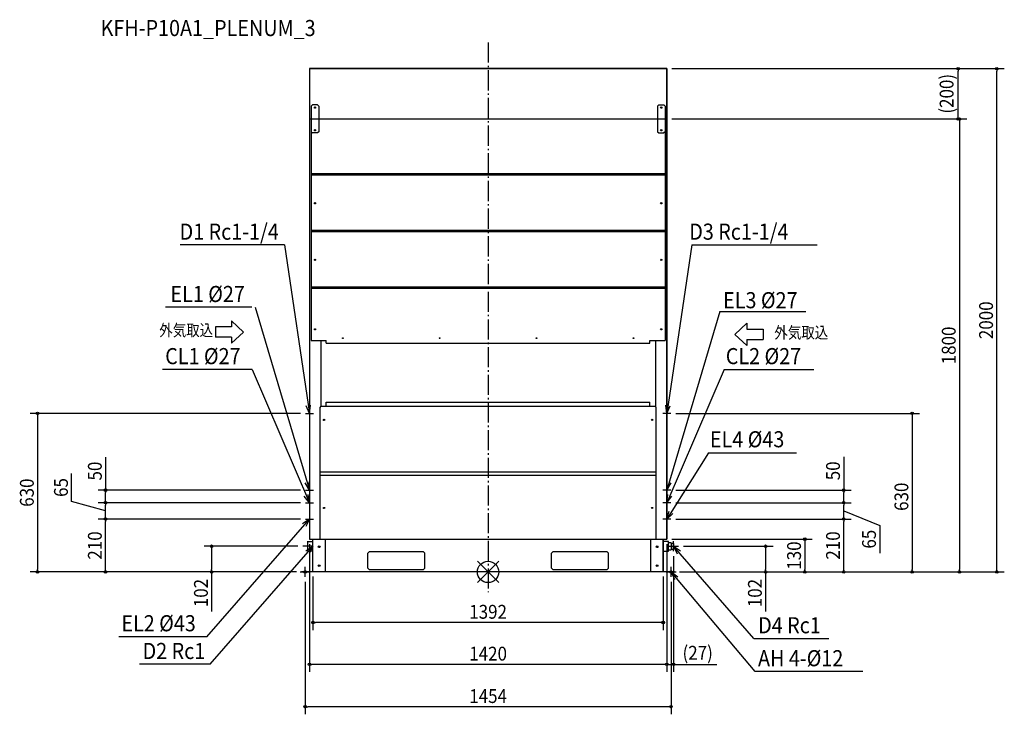
# Model space of a CAD drawing. Extents: x -1862 to 2051, y -566 to 2194.
import ezdxf
from ezdxf.enums import TextEntityAlignment as Align

# ---------------------------------------------------------------- set-up
doc = ezdxf.new("R2010")
doc.units = 0
doc.header["$LTSCALE"] = 20
doc.header["$MEASUREMENT"] = 0
doc.linetypes.add('DASHDOT', pattern=[5.5, 4, -0.6, 0.3, -0.6])
for name, color, linetype in [('ARRANGE', 1, 'CONTINUOUS'), ('BASIS', 6, 'DASHDOT'), ('DETAIL', 5, 'CONTINUOUS'), ('ETC', 61, 'CONTINUOUS'), ('FIX', 11, 'CONTINUOUS'), ('NOTE', 4, 'CONTINUOUS'), ('OUTLINE', 3, 'CONTINUOUS'), ('SIZE', 30, 'CONTINUOUS')]:
    doc.layers.add(name, color=color, linetype=linetype)
doc.styles.get("Standard").update_dxf_attribs({"font": 'SIMPLEX', "width": 0.9, "bigfont": 'BIGFONT'})
doc.styles.add('STANDARD1', font='MONOTXT', dxfattribs={"bigfont": 'BIGFONT'})

msp = doc.modelspace()

# ---------------------------------------------------------------- linework, layer by layer
at = {"layer": 'ARRANGE'}
for p, q in [((-42.531748, -42.094), (42.531748, 42.094)), ((-42.469199, 42.157106), (42.469199, -42.157106))]:
    msp.add_line(p, q, dxfattribs=at)
msp.add_circle((0, 0), 42.5, dxfattribs=at)
at = {"layer": 'BASIS'}
msp.add_line((0, 2103.610941), (0, -80.582908), dxfattribs=at)
at = {"layer": 'DETAIL'}
for p, q in [((-709.999978, 1999.999939), (-709.999978, 130)), ((-709.999978, 1999.999939), (709.999978, 1999.999939)), ((709.999978, 1999.999939), (709.999978, 1799.999945)), ((-702.999979, 1850.647551), (-697.999979, 1855.647551)), ((-702.999979, 1850.647551), (-702.999979, 1749.352339)), ((-677.999979, 1855.647551), (-697.999979, 1855.647551)), ((-672.999979, 1850.647551), (-677.999979, 1855.647551)), ((-672.999979, 1850.647551), (-672.999979, 1749.352339)), ((672.999979, 1850.647551), (677.999979, 1855.647551)), ((672.999979, 1850.647551), (672.999979, 1749.352339)), ((677.999979, 1855.647551), (697.999979, 1855.647551)), ((702.999979, 1850.647551), (697.999979, 1855.647551)), ((702.999979, 1850.647551), (702.999979, 1749.352339)), ((-672.999979, 1799.999945), (672.999979, 1799.999945)), ((-667.99998, 1799.999945), (667.99998, 1799.999945)), ((709.999978, 1799.999939), (709.999978, 130)), ((-702.999979, 1799.199945), (-702.999979, 919.799972)), ((702.999979, 1799.199945), (702.999979, 919.799972)), ((-702.999979, 1749.352339), (-697.999979, 1744.352339)), ((-677.999979, 1744.352339), (-697.999979, 1744.352339)), ((-672.999979, 1749.352339), (-677.999979, 1744.352339)), ((672.999979, 1749.352339), (677.999979, 1744.352339)), ((677.999979, 1744.352339), (697.999979, 1744.352339)), ((702.999979, 1749.352339), (697.999979, 1744.352339)), ((-702.999979, 1582.699952), (702.999979, 1582.699952)), ((-702.999979, 1577.299952), (702.999979, 1577.299952)), ((-702.999979, 1357.699959), (702.999979, 1357.699959)), ((-702.999979, 1352.299959), (702.999979, 1352.299959)), ((-702.999979, 1132.699965), (702.999979, 1132.699965)), ((-702.999979, 1127.299966), (702.999979, 1127.299966)), ((-702.999979, 919.799972), (-642.99998, 919.799972)), ((-664.99998, 919.799972), (-664.99998, 674.999979)), ((-642.99998, 908.999972), (-642.99998, 919.799972)), ((-642.99998, 908.999972), (642.99998, 908.999972)), ((642.99998, 908.999972), (642.99998, 919.799972)), ((642.99998, 919.799972), (702.999979, 919.799972)), ((664.99998, 919.799972), (664.99998, 674.999979)), ((-665.412463, 747.314739), (-665.376017, 747.231209)), ((-664.99998, 673.999979), (-664.99998, 656.99998)), ((-642.99998, 673.999979), (642.99998, 673.999979)), ((-642.99998, 658.99998), (-642.99998, 673.999979)), ((642.99998, 658.99998), (642.99998, 673.999979)), ((664.99998, 673.999979), (664.99998, 656.99998)), ((-667.99998, 653.99998), (-662.99998, 658.99998)), ((-667.99998, 130), (-667.99998, 653.99998)), ((-662.99998, 658.99998), (-642.99998, 658.99998)), ((-642.99998, 658.99998), (642.99998, 658.99998)), ((642.99998, 658.99998), (662.99998, 658.99998)), ((667.99998, 653.99998), (662.99998, 658.99998)), ((667.99998, 130), (667.99998, 653.99998)), ((667.99998, 396.999988), (-667.99998, 396.999988)), ((667.99998, 382.999988), (-667.99998, 382.999988)), ((-716.399999, 83.000001), (-716.399999, 120.999999)), ((-716.399999, 120.999999), (-696, 120.999999)), ((-709.999978, 130), (709.999978, 130)), ((-696, 2.3), (-696, 130)), ((-646.39998, 0), (-646.39998, 130)), ((646.39998, 0), (646.39998, 130)), ((696, 2.3), (696, 130)), ((716.799978, 120.999999), (696.399979, 120.999999)), ((716.799978, 83.000001), (716.799978, 120.999999)), ((-696, 83.000001), (-716.399999, 83.000001)), ((-477.999985, 74.999998), (-472.999986, 79.999998)), ((-256.999992, 79.999998), (-472.999986, 79.999998)), ((-256.999992, 79.999998), (-251.999992, 74.999998)), ((251.999992, 74.999998), (256.999992, 79.999998)), ((472.999986, 79.999998), (256.999992, 79.999998)), ((472.999986, 79.999998), (477.999985, 74.999998)), ((696.399979, 83.000001), (716.799978, 83.000001)), ((726.999978, 116), (716.799978, 116)), ((716.799978, 88), (726.999978, 88)), ((726.999978, 116), (726.999978, 88)), ((736.999978, 113), (726.999978, 113)), ((726.999978, 91), (736.999978, 91)), ((736.999978, 113), (736.999978, 91)), ((-477.999985, 15), (-477.999985, 74.999998)), ((-251.999992, 15), (-251.999992, 74.999998)), ((251.999992, 15), (251.999992, 74.999998)), ((477.999985, 15), (477.999985, 74.999998)), ((-741, 2.3), (741, 2.3)), ((-741, 0), (-741, 2.3)), ((741, 0), (-741, 0)), ((-472.999986, 10), (-477.999985, 15)), ((-472.999986, 10), (-256.999992, 10)), ((-251.999992, 15), (-256.999992, 10)), ((256.999992, 10), (251.999992, 15)), ((256.999992, 10), (472.999986, 10)), ((477.999985, 15), (472.999986, 10)), ((741, 0), (741, 2.3))]:
    msp.add_line(p, q, dxfattribs=at)
for centre, radius in [((-687.999979, 1844.999944), 2.5), ((687.999979, 1844.999944), 2.5), ((-687.999979, 1754.999946), 2.5), ((687.999979, 1754.999946), 2.5), ((687.999979, 1754.999946), 2.5), ((-687.999979, 1464.999955), 2.5), ((687.999979, 1464.999955), 2.5), ((-687.999979, 1239.999962), 2.5), ((687.999979, 1239.999962), 2.5), ((-687.999979, 963.999971), 2.5), ((687.999979, 963.999971), 2.5), ((-577.499982, 928.999972), 1.45), ((-192.499994, 928.999972), 1.45), ((192.499994, 928.999972), 1.45), ((577.499982, 928.999972), 1.45), ((-651.99998, 603.999982), 2.5), ((651.99998, 603.999982), 2.5), ((-651.99998, 253.999992), 2.5), ((651.99998, 253.999992), 2.5), ((-671.39998, 99.999997), 3.5), ((671.39998, 99.999997), 3.5), ((-671.39998, 24.999999), 3.5), ((671.39998, 24.999999), 3.5)]:
    msp.add_circle(centre, radius, dxfattribs=at)
at = {"layer": 'FIX'}
for centre in [(-727, 0), (727, 0)]:
    msp.add_circle(centre, 5, dxfattribs=at)
at = {"layer": 'NOTE'}
for p, q in [((-809.643111, 1299.242), (-1224.371681, 1299.241996)), ((-809.643111, 1299.367897), (-709.999978, 630)), ((809.643111, 1299.367897), (709.999978, 630)), ((809.643111, 1299.5194), (1307.906288, 1299.519431)), ((-939.299195, 1051.643838), (-1281.556346, 1051.643838)), ((-925.752503, 1051.643838), (-709.999978, 325)), ((920.626837, 1034.380848), (709.999978, 325)), ((920.626837, 1034.380848), (1262.883989, 1034.380848)), ((-971.962914, 953.304455), (-1019.962912, 997.304453)), ((-1019.962912, 997.304453), (-1019.962912, 973.304454)), ((980.579546, 944.033595), (1028.579544, 988.033594)), ((1028.579544, 988.033594), (1028.579544, 964.033595)), ((-1019.962912, 973.304454), (-1083.962911, 973.304454)), ((-1083.962911, 973.304454), (-1083.962911, 933.304455)), ((-971.962914, 953.304455), (-1019.962912, 909.304456)), ((980.579546, 944.033595), (1028.579544, 900.033597)), ((1028.579544, 964.033595), (1092.579542, 964.033595)), ((1092.579542, 964.033595), (1092.579542, 924.033596)), ((-1019.962912, 933.304455), (-1083.962911, 933.304455)), ((-1019.962912, 933.304455), (-1019.962912, 909.304456)), ((1028.579544, 924.033596), (1028.579544, 900.033597)), ((1028.579544, 924.033596), (1092.579542, 924.033596)), ((-937.835524, 804.760431), (-1294.260961, 804.760431)), ((-937.835524, 804.760431), (-709.999978, 275)), ((937.835524, 804.760431), (709.999978, 275)), ((937.835524, 804.760431), (1294.260961, 804.760431)), ((-725.606644, 630), (-694.393312, 630)), ((-709.999978, 630), (-723.273985, 660.576327)), ((-709.999978, 630), (-706.207441, 663.116879)), ((-709.999978, 645.606666), (-709.999978, 614.393334)), ((725.606644, 630), (694.393312, 630)), ((709.999978, 630), (706.207441, 663.116879)), ((709.999978, 630), (723.273985, 660.576327)), ((709.999978, 645.606666), (709.999978, 614.393334)), ((876.015894, 472.676743), (709.991178, 210.030584)), ((876.015894, 472.676743), (1225.289571, 472.676743)), ((-709.999978, 325), (-727.434958, 353.410078)), ((-709.999978, 325), (-710.894074, 358.321339)), ((709.999978, 325), (710.894074, 358.321339)), ((709.999978, 325), (727.434958, 353.410078)), ((-725.606644, 325), (-694.393312, 325)), ((-709.999978, 340.606666), (-709.999978, 309.393334)), ((725.606644, 325), (694.393312, 325)), ((709.999978, 340.606666), (709.999978, 309.393334)), ((-709.999978, 275), (-730.646138, 301.169584)), ((-725.606644, 275), (-694.393312, 275)), ((-709.999978, 275), (-714.795285, 307.986605)), ((-709.999978, 290.606666), (-709.999978, 259.393334)), ((725.606644, 275), (694.393312, 275)), ((709.999978, 275), (714.795285, 307.986605)), ((709.999978, 275), (730.646138, 301.169584)), ((709.999978, 290.606666), (709.999978, 259.393334)), ((709.991178, 210.030584), (719.902523, 241.856301)), ((-1118.403281, -258.424888), (-710.031801, 209.999685)), ((-710.031801, 209.999685), (-737.692984, 191.399416)), ((-725.606644, 210), (-694.393312, 210)), ((-710.031801, 209.999685), (-724.686953, 180.060788)), ((-709.999978, 225.606666), (-709.999978, 194.393334)), ((725.606644, 210), (694.393312, 210)), ((709.991178, 210.030584), (734.487513, 232.636791)), ((709.999978, 225.606666), (709.999978, 194.393334)), ((-716.399999, 82), (-716.399999, 122)), ((736.999978, 82), (736.999978, 122)), ((-1104.803302, -366.818223), (-696.431822, 101.606351)), ((-696.399999, 102), (-736.399999, 102)), ((-696.431822, 101.606351), (-724.093005, 83.006082)), ((-696.431822, 101.606351), (-711.086974, 71.667454)), ((716.999978, 102), (756.999978, 102)), ((1056.540995, -264.531141), (736.999978, 102)), ((736.999978, 102), (751.65513, 72.061103)), ((736.999978, 102), (764.66116, 83.399731)), ((-747, 0), (-707, 0)), ((-727, -20), (-727, 20)), ((707, 0), (747, 0)), ((727, -20), (727, 20)), ((1061.771094, -395.592955), (727.000026, -0.000009)), ((727.000032, -0.000005), (741.213524, -30.151086)), ((727.000032, -0.000005), (754.384818, -19.00486)), ((-1118.403281, -258.424888), (-1467.676957, -258.424888)), ((1056.540995, -264.531141), (1353.756954, -264.531141)), ((-1104.803302, -366.818223), (-1386.007347, -366.818223)), ((1489.02721, -395.592955), (1061.771094, -395.592955))]:
    msp.add_line(p, q, dxfattribs=at)
at = {"layer": 'OUTLINE'}
for p, q in [((-709.999978, 1799.999945), (709.999978, 1799.999945)), ((-696, 0), (-696, 130)), ((696, 130), (696, 0)), ((696, 0), (-696, 0))]:
    msp.add_line(p, q, dxfattribs=at)
msp.add_lwpolyline([(709.999978, 1999.999939), (-709.999978, 1999.999939), (-709.999978, 130), (709.999978, 130)], close=True, dxfattribs=at)
at = {"layer": 'SIZE'}
for p, q in [((729.999978, 1999.999939), (1898.024524, 1999.999939)), ((749.999978, 1999.999939), (2051.436252, 1999.999939)), ((1868.024524, 1994.999939), (1868.024524, 1989.999939)), ((1868.024524, 1809.999939), (1868.024524, 1989.999939)), ((2021.436252, 1994.999939), (2021.436252, 1989.999939)), ((2021.436252, 10), (2021.436252, 1989.999939)), ((729.999978, 1799.999945), (1903.024524, 1799.999945)), ((729.999978, 1799.999939), (1898.024524, 1799.999939)), ((1868.024524, 1804.999939), (1868.024524, 1809.999939)), ((1873.024524, 1794.999945), (1873.024524, 1789.999945)), ((1873.024524, 1789.999945), (1873.024524, 10)), ((-745.606644, 630), (-1820.624775, 630)), ((745.606644, 630), (1715.003883, 630)), ((-1790.624775, 625), (-1790.624775, 620)), ((-1790.624775, 620), (-1790.624775, 10)), ((1685.003883, 625), (1685.003883, 620)), ((1685.003883, 620), (1685.003883, 10)), ((-1520.370207, 455.850862), (-1520.370207, 325)), ((1413.156599, 456.729953), (1413.156599, 325)), ((-1655.107579, 280.360041), (-1655.107579, 390.502899)), ((-745.606644, 325), (-1550.370207, 325)), ((-1520.370207, 320), (-1520.370207, 315)), ((-1520.370207, 285), (-1520.370207, 315)), ((745.606644, 325), (1443.156599, 325)), ((1413.156599, 320), (1413.156599, 315)), ((1413.156599, 285), (1413.156599, 315)), ((-1520.370207, 242.5), (-1655.107579, 280.360041)), ((-745.606644, 275), (-1550.370207, 275)), ((-745.606644, 275), (-1550.370207, 275)), ((-1520.370207, 280), (-1520.370207, 285)), ((745.606644, 275), (1443.156599, 275)), ((745.606644, 275), (1443.156599, 275)), ((1413.156599, 280), (1413.156599, 285)), ((-1520.370207, 270), (-1520.370207, 265)), ((-1520.370207, 220), (-1520.370207, 265)), ((1413.156599, 270), (1413.156599, 265)), ((1413.156599, 220), (1413.156599, 265)), ((1413.156599, 242.5), (1556.278321, 185.118489)), ((-745.606644, 210), (-1550.370207, 210)), ((-745.606644, 210), (-1550.370207, 210)), ((-1520.370207, 215), (-1520.370207, 220)), ((-1520.370207, 205), (-1520.370207, 200)), ((-1520.370207, 10), (-1520.370207, 200)), ((745.606644, 210), (1443.156599, 210)), ((745.606644, 210), (1443.156599, 210)), ((1413.156599, 215), (1413.156599, 220)), ((1413.156599, 205), (1413.156599, 200)), ((1413.156599, 10), (1413.156599, 200)), ((1556.278321, 185.118489), (1556.278321, 74.975632)), ((729.999978, 130), (1288.374384, 130)), ((1258.374384, 125), (1258.374384, 120)), ((1258.374384, 120), (1258.374384, 10)), ((-756.399999, 102), (-1128.790122, 102)), ((-1098.790122, 97), (-1098.790122, 92)), ((-1098.790122, 92), (-1098.790122, 10)), ((-709.999978, 110), (-709.999978, -397.264172)), ((709.999978, 110), (709.999978, -397.264172)), ((709.999978, 110), (709.999978, -397.264172)), ((776.999978, 102), (1132.780107, 102)), ((1102.780107, 97), (1102.780107, 92)), ((1102.780107, 92), (1102.780107, 10)), ((736.999978, 62), (736.999978, -397.264172)), ((-761, 0), (-1820.624775, 0)), ((-1790.624775, 5), (-1790.624775, 10)), ((-761, 0), (-1550.370207, 0)), ((-1520.370207, 5), (-1520.370207, 10)), ((-761, 0), (-1396.048888, 0)), ((-761, 0), (-1276.917181, 0)), ((-761, 0), (-1128.790122, 0)), ((-1098.790122, 5), (-1098.790122, 10)), ((-1098.790122, 0), (-1098.790122, -157.857143)), ((761, 0), (1715.003883, 0)), ((761, 0), (2051.436252, 0)), ((761, 0), (1903.024524, 0)), ((761, 0), (1443.156599, 0)), ((761, 0), (1288.374384, 0)), ((761, 0), (1132.780107, 0)), ((1102.780107, 5), (1102.780107, 10)), ((1102.780107, 0), (1102.780107, -157.857143)), ((1258.374384, 5), (1258.374384, 10)), ((1413.156599, 5), (1413.156599, 10)), ((1685.003883, 5), (1685.003883, 10)), ((1873.024524, 5), (1873.024524, 10)), ((2021.436252, 5), (2021.436252, 10)), ((-696, -17.7), (-696, -230.94304)), ((696, -17.7), (696, -230.94304)), ((-727, -40), (-727, -565.773068)), ((727, -40), (727, -565.773068)), ((-691, -200.94304), (-686, -200.94304)), ((686, -200.94304), (-686, -200.94304)), ((691, -200.94304), (686, -200.94304)), ((-704.999978, -367.264172), (-699.999978, -367.264172)), ((699.999978, -367.264172), (-699.999978, -367.264172)), ((699.999978, -367.264172), (689.999978, -367.264172)), ((704.999978, -367.264172), (699.999978, -367.264172)), ((704.999978, -367.264172), (699.999978, -367.264172)), ((709.999978, -367.264172), (736.999978, -367.264172)), ((741.999978, -367.264172), (746.999978, -367.264172)), ((746.999978, -367.264172), (908.785692, -367.264172)), ((-722, -535.773068), (-717, -535.773068)), ((717, -535.773068), (-717, -535.773068)), ((722, -535.773068), (717, -535.773068))]:
    msp.add_line(p, q, dxfattribs=at)
for centre in [(1868.024524, 1999.999939), (2021.436252, 1999.999939), (1868.024524, 1799.999939), (1873.024524, 1799.999945), (-1790.624775, 630), (1685.003883, 630), (-1520.370207, 325), (1413.156599, 325), (-1520.370207, 275), (-1520.370207, 275), (1413.156599, 275), (1413.156599, 275), (-1520.370207, 210), (-1520.370207, 210), (1413.156599, 210), (1413.156599, 210), (1258.374384, 130), (-1098.790122, 102), (1102.780107, 102), (-1790.624775, 0), (-1520.370207, 0), (-1098.790122, 0), (1102.780107, 0), (1258.374384, 0), (1413.156599, 0), (1685.003883, 0), (1873.024524, 0), (2021.436252, 0), (-696, -200.94304), (696, -200.94304), (-709.999978, -367.264172), (709.999978, -367.264172), (709.999978, -367.264172), (736.999978, -367.264172), (-727, -535.773068), (727, -535.773068)]:
    msp.add_circle(centre, 5, dxfattribs=at)

# ---------------------------------------------------------------- texts
at = {"layer": 'ETC', "width": 0.9}
msp.add_text('KFH-P10A1_PLENUM_3', height=64, dxfattribs=at).set_placement((-1539.943076, 2129.184195))
at = {"layer": 'NOTE', "width": 0.9}
for s, p in [('D1 Rc1-1/4', (-1226.108364, 1320.060798)), ('D3 Rc1-1/4', (799.306499, 1320.085146)), ('EL1 %%C27', (-1262.494011, 1072.361087)), ('EL3 %%C27', (933.973846, 1047.717008)), ('CL1 %%C27', (-1283.438855, 825.47768)), ('CL2 %%C27', (944.421713, 825.47768)), ('EL4 %%C43', (881.560152, 495.192833)), ('EL2 %%C43', (-1457.478968, -235.908799)), ('D4 Rc1', (1073.187725, -243.813892)), ('D2 Rc1', (-1373.140976, -346.100974)), ('AH 4-%%C12', (1072.575251, -374.875706))]:
    msp.add_text(s, height=64, dxfattribs=at).set_placement(p)
at = {"layer": 'NOTE', "style": 'STANDARD1', "width": 0.840476}
for rotation, p in [(359.999997, (-1306.868586, 936.93071)), (0.000003, (1137.677823, 927.659843))]:
    msp.add_text('外気取込', height=46.666665, rotation=rotation, dxfattribs=at).set_placement(p)
at = {"layer": 'SIZE', "width": 0.9}
for s, p in [('(200)', (1849.619762, 1899.999939)), ('2000', (2006.436252, 999.999969)), ('1800', (1858.024524, 899.999973)), ('50', (-1535.370207, 400.779433)), ('50', (1398.156599, 401.658524)), ('630', (-1805.624775, 315)), ('65', (-1670.107579, 335.43147)), ('630', (1670.003883, 298.67065)), ('210', (-1535.370207, 105)), ('210', (1398.156599, 105)), ('65', (1541.278321, 130.04706)), ('130', (1243.374384, 65)), ('102', (-1113.790122, -83.928571)), ('102', (1087.780107, -83.928571))]:
    msp.add_text(s, height=55, rotation=90, dxfattribs=at).set_placement(p, align=Align.CENTER)
for s, p in [('1392', (0, -185.94304)), ('1420', (0, -352.264172)), ('(27)', (832.892835, -348.85941)), ('1454', (0, -520.773068))]:
    msp.add_text(s, height=55, dxfattribs=at).set_placement(p, align=Align.CENTER)

doc.saveas('drawing.dxf')
